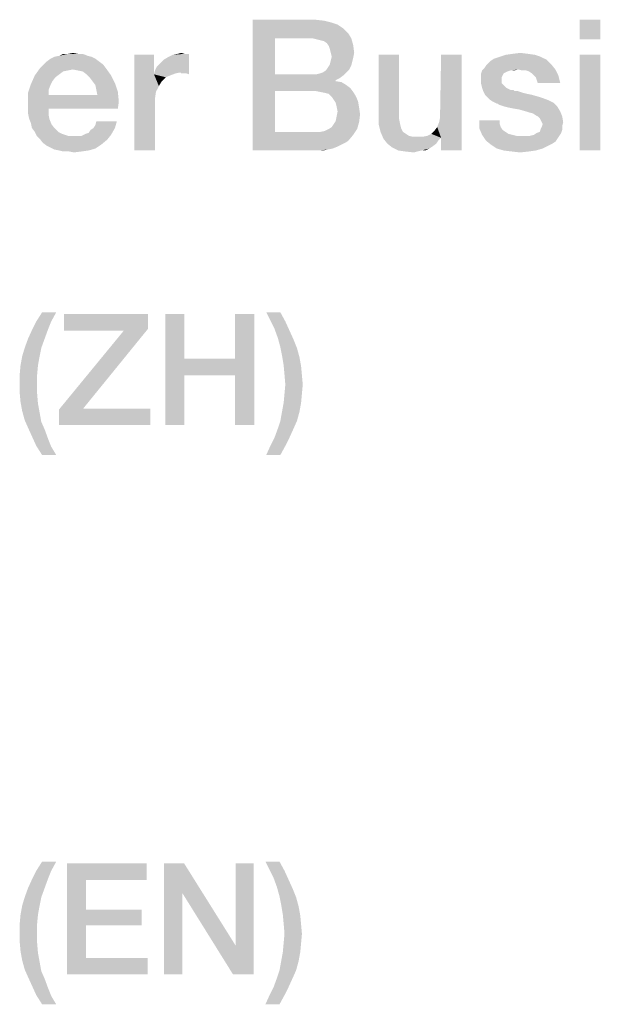
# Model space of a CAD drawing. Units: millimetres. Extents: x -41 to 420, y -458 to 297.
# Drawn here: x 266 to 275, y 16 to 31 of the extents above; entities that cross this region are included whole.
import ezdxf

# ---------------------------------------------------------------- set-up
doc = ezdxf.new("R2010")
doc.units = ezdxf.units.MM
doc.header["$LTSCALE"] = 23.1
doc.layers.get('0').update_dxf_attribs({"linetype": 'CONTINUOUS'})

msp = doc.modelspace()

# ---------------------------------------------------------------- linework, layer by layer
at = {"color": 2, "linetype": 'CONTINUOUS'}
for points in [[(269.2273, 30.56), (270.1825, 30.56), (269.5705, 30.2764)], [(269.5705, 30.2764), (269.2273, 28.56), (269.2273, 30.56)], [(270.1825, 30.56), (270.3168, 30.5451), (269.5705, 30.2764)], [(270.3168, 30.5451), (270.4362, 30.5152), (269.5705, 30.2764)], [(270.4362, 30.5152), (270.5258, 30.4854), (269.5705, 30.2764)], [(270.5258, 30.4854), (270.6153, 30.4257), (269.5705, 30.2764)], [(270.6153, 30.4257), (270.6899, 30.351), (269.5705, 30.2764)], [(274.5407, 30.56), (274.2273, 30.2615), (274.2273, 30.56)], [(274.2273, 30.2615), (274.5407, 30.56), (274.5407, 30.2615)], [(269.5705, 30.2764), (269.5705, 29.7242), (269.2273, 28.56)], [(270.1377, 30.2764), (269.5705, 30.2764), (270.6899, 30.351)], [(270.1377, 30.2764), (270.6899, 30.351), (270.7347, 30.2764)], [(270.7347, 30.2764), (270.1974, 30.2615), (270.1377, 30.2764)], [(270.2571, 30.2466), (270.1974, 30.2615), (270.7347, 30.2764)], [(270.3168, 30.2316), (270.2571, 30.2466), (270.7347, 30.2764)], [(270.3616, 30.2018), (270.3168, 30.2316), (270.7347, 30.2764)], [(270.3616, 30.2018), (270.7347, 30.2764), (270.7646, 30.1719)], [(270.7646, 30.1719), (270.3914, 30.157), (270.3616, 30.2018)], [(270.4064, 30.1122), (270.3914, 30.157), (270.7646, 30.1719)], [(270.4213, 30.0525), (270.4064, 30.1122), (270.7646, 30.1719)], [(270.4213, 30.0525), (270.7646, 30.1719), (270.7795, 30.0525)], [(266.8243, 29.963), (266.078, 29.9182), (266.1377, 29.963)], [(266.078, 29.9182), (266.8243, 29.963), (266.884, 29.9182)], [(266.7646, 29.9928), (266.1377, 29.963), (266.1974, 29.9928)], [(266.1377, 29.963), (266.7646, 29.9928), (266.8243, 29.963)], [(266.7049, 30.0078), (266.1974, 29.9928), (266.272, 30.0078)], [(266.1974, 29.9928), (266.7049, 30.0078), (266.7646, 29.9928)], [(266.5556, 30.0376), (266.6302, 30.0376), (266.272, 30.0078)], [(266.4064, 30.0376), (266.5556, 30.0376), (266.272, 30.0078)], [(266.4064, 30.0376), (266.272, 30.0078), (266.3317, 30.0376)], [(266.272, 30.0078), (266.6302, 30.0376), (266.7049, 30.0078)], [(266.4064, 30.0376), (266.481, 30.0525), (266.5556, 30.0376)], [(267.7198, 30.0227), (267.7198, 29.7242), (267.4213, 28.56)], [(267.7198, 30.0227), (267.4213, 28.56), (267.4213, 30.0227)], [(267.7347, 29.7839), (267.7646, 29.8436), (268.2571, 30.0376)], [(268.1228, 29.754), (267.7347, 29.7839), (268.2571, 30.0376)], [(267.7646, 29.8436), (267.8093, 29.8884), (268.2571, 30.0376)], [(267.8093, 29.8884), (267.869, 29.9481), (268.2571, 30.0376)], [(267.869, 29.9481), (267.9437, 29.9928), (268.2571, 30.0376)], [(267.9437, 29.9928), (268.0034, 30.0227), (268.2571, 30.0376)], [(268.1825, 30.0376), (268.2571, 30.0376), (268.0034, 30.0227)], [(268.1825, 30.0376), (268.0034, 30.0227), (268.078, 30.0376)], [(268.078, 30.0376), (268.1377, 30.0525), (268.1825, 30.0376)], [(268.1377, 29.7391), (268.1228, 29.754), (268.2571, 30.0376)], [(268.1675, 29.7391), (268.1377, 29.7391), (268.2571, 30.0376)], [(268.2123, 29.7391), (268.1675, 29.7391), (268.2571, 30.0376)], [(268.2123, 29.7391), (268.2571, 30.0376), (268.2571, 29.7242)], [(270.7795, 30.0525), (270.4362, 29.9928), (270.4213, 30.0525)], [(270.7646, 29.9779), (270.4213, 29.9331), (270.4362, 29.9928)], [(270.4213, 29.9331), (270.7646, 29.9779), (270.7496, 29.9182)], [(270.4362, 29.9928), (270.7795, 30.0525), (270.7646, 29.9779)], [(271.4661, 30.0227), (271.4661, 29.1122), (271.1526, 29.0973)], [(271.4661, 30.0227), (271.1526, 29.0973), (271.1526, 30.0227)], [(272.078, 28.9928), (272.0929, 29.0675), (272.4213, 30.0227)], [(272.1078, 28.754), (272.078, 28.9928), (272.4213, 30.0227)], [(272.4213, 30.0227), (272.0929, 29.157), (272.1078, 30.0227)], [(272.0929, 29.0675), (272.0929, 29.157), (272.4213, 30.0227)], [(272.1078, 28.56), (272.1078, 28.754), (272.4213, 30.0227)], [(272.1078, 28.56), (272.4213, 30.0227), (272.4213, 28.56)], [(273.7198, 29.9481), (272.869, 29.9331), (272.9138, 29.963)], [(273.6302, 29.9928), (272.9138, 29.963), (273.0034, 29.9928)], [(272.9138, 29.963), (273.6302, 29.9928), (273.7198, 29.9481)], [(273.5407, 30.0227), (273.0034, 29.9928), (273.0929, 30.0227)], [(273.0034, 29.9928), (273.5407, 30.0227), (273.6302, 29.9928)], [(273.4362, 30.0376), (273.0929, 30.0227), (273.1974, 30.0376)], [(273.0929, 30.0227), (273.4362, 30.0376), (273.5407, 30.0227)], [(273.1974, 30.0376), (273.3168, 30.0525), (273.4362, 30.0376)], [(274.5407, 30.0227), (274.2273, 28.56), (274.2273, 30.0227)], [(274.2273, 28.56), (274.5407, 30.0227), (274.5407, 28.56)], [(266.481, 29.7988), (265.8989, 29.7093), (265.9735, 29.8137)], [(266.9437, 29.8734), (265.9735, 29.8137), (266.0332, 29.8734)], [(265.9735, 29.8137), (266.9437, 29.8734), (266.9884, 29.8137)], [(265.9735, 29.8137), (266.9884, 29.8137), (266.481, 29.7988)], [(266.884, 29.9182), (266.0332, 29.8734), (266.078, 29.9182)], [(266.0332, 29.8734), (266.884, 29.9182), (266.9437, 29.8734)], [(266.5556, 29.7839), (266.481, 29.7988), (266.9884, 29.8137)], [(266.6302, 29.769), (266.5556, 29.7839), (266.9884, 29.8137)], [(266.6899, 29.7242), (266.6302, 29.769), (266.9884, 29.8137)], [(266.6899, 29.7242), (266.9884, 29.8137), (267.0631, 29.7093)], [(270.7049, 29.7988), (270.3467, 29.7839), (270.3765, 29.8287)], [(270.7347, 29.8585), (270.3765, 29.8287), (270.4064, 29.8734)], [(270.3765, 29.8287), (270.7347, 29.8585), (270.7049, 29.7988)], [(270.7496, 29.9182), (270.4064, 29.8734), (270.4213, 29.9331)], [(270.4064, 29.8734), (270.7496, 29.9182), (270.7347, 29.8585)], [(273.287, 29.7988), (272.7347, 29.7839), (272.7646, 29.8137)], [(272.7646, 29.8137), (272.7944, 29.8585), (273.7944, 29.8734)], [(273.287, 29.7988), (272.7646, 29.8137), (273.7944, 29.8734)], [(273.7944, 29.8734), (272.7944, 29.8585), (272.8243, 29.8884)], [(272.8243, 29.8884), (272.869, 29.9331), (273.7198, 29.9481)], [(272.8243, 29.8884), (273.7198, 29.9481), (273.7944, 29.8734)], [(273.287, 29.7988), (273.7944, 29.8734), (273.8541, 29.7988)], [(266.2123, 29.6794), (265.8392, 29.5749), (265.8989, 29.7093)], [(266.2123, 29.6794), (266.1675, 29.6197), (265.8392, 29.5749)], [(266.481, 29.7988), (266.4064, 29.7839), (265.8989, 29.7093)], [(266.4064, 29.7839), (266.3317, 29.769), (265.8989, 29.7093)], [(266.3317, 29.769), (266.272, 29.7242), (265.8989, 29.7093)], [(265.8989, 29.7093), (266.272, 29.7242), (266.2123, 29.6794)], [(267.0631, 29.7093), (266.7347, 29.6794), (266.6899, 29.7242)], [(266.7795, 29.6197), (266.7347, 29.6794), (267.0631, 29.7093)], [(266.7795, 29.6197), (267.0631, 29.7093), (267.1228, 29.5899)], [(267.7198, 29.7242), (267.7496, 29.4555), (267.4213, 28.56)], [(268.1228, 29.754), (267.7198, 29.7242), (267.7347, 29.7839)], [(268.1228, 29.754), (268.0481, 29.7391), (267.7198, 29.7242)], [(267.7198, 29.7242), (268.0481, 29.7391), (267.9735, 29.7093)], [(267.7198, 29.7242), (267.9735, 29.7093), (267.8989, 29.6794)], [(267.7198, 29.7242), (267.8989, 29.6794), (267.8392, 29.6197)], [(267.7198, 29.7242), (267.8392, 29.6197), (267.7944, 29.5451)], [(267.7198, 29.7242), (267.7944, 29.5451), (267.7496, 29.4555)], [(269.5705, 29.7242), (269.5705, 29.4704), (269.2273, 28.56)], [(270.1974, 29.7242), (270.6153, 29.7093), (269.5705, 29.4704)], [(270.1377, 29.7242), (270.1974, 29.7242), (269.5705, 29.4704)], [(269.5705, 29.7242), (270.1377, 29.7242), (269.5705, 29.4704)], [(270.6153, 29.7093), (270.5556, 29.6645), (269.5705, 29.4704)], [(270.5556, 29.6645), (270.4959, 29.6346), (269.5705, 29.4704)], [(270.1974, 29.7242), (270.2571, 29.7391), (270.6601, 29.754)], [(270.1974, 29.7242), (270.6601, 29.754), (270.6153, 29.7093)], [(270.6601, 29.754), (270.2571, 29.7391), (270.3019, 29.754)], [(270.3019, 29.754), (270.3467, 29.7839), (270.7049, 29.7988)], [(270.3019, 29.754), (270.7049, 29.7988), (270.6601, 29.754)], [(273.1675, 29.7839), (273.1228, 29.769), (272.7198, 29.7391)], [(273.1675, 29.7839), (272.7198, 29.7391), (272.7347, 29.7839)], [(273.1228, 29.769), (273.0929, 29.754), (272.7198, 29.7391)], [(272.7198, 29.7391), (273.0929, 29.754), (273.0631, 29.7391)], [(273.0631, 29.7391), (273.0481, 29.7093), (272.7198, 29.6794)], [(273.0631, 29.7391), (272.7198, 29.6794), (272.7198, 29.7391)], [(272.7198, 29.6794), (273.0481, 29.7093), (273.0332, 29.6794)], [(273.0332, 29.6794), (273.0332, 29.6496), (272.7198, 29.6346)], [(273.0332, 29.6794), (272.7198, 29.6346), (272.7198, 29.6794)], [(273.1675, 29.7839), (272.7347, 29.7839), (273.287, 29.7988)], [(273.1675, 29.7839), (273.287, 29.7988), (273.2273, 29.7839)], [(273.8541, 29.7988), (273.3467, 29.7839), (273.287, 29.7988)], [(273.4064, 29.7839), (273.3467, 29.7839), (273.8541, 29.7988)], [(273.4511, 29.769), (273.4064, 29.7839), (273.8541, 29.7988)], [(273.4959, 29.7391), (273.4511, 29.769), (273.8541, 29.7988)], [(273.5258, 29.7093), (273.4959, 29.7391), (273.8541, 29.7988)], [(273.5258, 29.7093), (273.8541, 29.7988), (273.8989, 29.7093)], [(273.8989, 29.7093), (273.5556, 29.6794), (273.5258, 29.7093)], [(273.5705, 29.6346), (273.5556, 29.6794), (273.8989, 29.7093)], [(273.5855, 29.5899), (273.5705, 29.6346), (273.8989, 29.7093)], [(273.5855, 29.5899), (273.8989, 29.7093), (273.9287, 29.5899)], [(266.1377, 29.56), (265.7944, 29.4406), (265.8392, 29.5749)], [(266.1377, 29.56), (266.1078, 29.4854), (265.7944, 29.4406)], [(265.8392, 29.5749), (266.1675, 29.6197), (266.1377, 29.56)], [(267.1228, 29.5899), (266.8243, 29.56), (266.7795, 29.6197)], [(266.8392, 29.4854), (266.8243, 29.56), (267.1228, 29.5899)], [(266.8392, 29.4854), (267.1228, 29.5899), (267.1675, 29.4555)], [(270.4959, 29.6346), (270.4959, 29.6197), (269.5705, 29.4704)], [(270.4959, 29.6197), (270.5855, 29.6048), (269.5705, 29.4704)], [(270.5855, 29.6048), (270.6601, 29.56), (269.5705, 29.4704)], [(270.6601, 29.56), (270.7198, 29.5152), (269.5705, 29.4704)], [(270.1825, 29.4704), (269.5705, 29.4704), (270.7198, 29.5152)], [(270.2571, 29.4555), (270.1825, 29.4704), (270.7198, 29.5152)], [(270.2571, 29.4555), (270.7198, 29.5152), (270.7646, 29.4555)], [(272.7198, 29.6346), (273.0332, 29.6496), (273.0332, 29.5899)], [(273.0332, 29.5899), (272.7198, 29.5749), (272.7198, 29.6346)], [(272.7198, 29.5749), (273.0332, 29.5899), (273.0631, 29.56)], [(273.0631, 29.56), (272.7347, 29.5152), (272.7198, 29.5749)], [(272.7347, 29.5152), (273.0631, 29.56), (273.1078, 29.5152)], [(273.1078, 29.5152), (272.7496, 29.4704), (272.7347, 29.5152)], [(273.1078, 29.5152), (273.1675, 29.4854), (272.7496, 29.4704)], [(265.7944, 29.4406), (266.1078, 29.4854), (266.1078, 29.4107)], [(266.1078, 29.4107), (265.7944, 29.2764), (265.7944, 29.4406)], [(266.8541, 29.4107), (267.1825, 29.3063), (265.7944, 29.2764)], [(266.1078, 29.4107), (266.8541, 29.4107), (265.7944, 29.2764)], [(267.1675, 29.4555), (266.8541, 29.4107), (266.8392, 29.4854)], [(266.8541, 29.4107), (267.1675, 29.4555), (267.1825, 29.3063)], [(267.7496, 29.4555), (267.7347, 29.351), (267.4213, 28.56)], [(269.5705, 29.4704), (269.5705, 28.8436), (269.2273, 28.56)], [(270.7646, 29.4555), (270.3317, 29.4406), (270.2571, 29.4555)], [(270.3914, 29.4257), (270.3317, 29.4406), (270.7646, 29.4555)], [(270.4362, 29.3809), (270.3914, 29.4257), (270.7646, 29.4555)], [(270.4362, 29.3809), (270.7646, 29.4555), (270.8093, 29.3809)], [(270.8093, 29.3809), (270.4661, 29.3361), (270.4362, 29.3809)], [(270.4661, 29.3361), (270.8093, 29.3809), (270.8392, 29.3063)], [(273.1825, 29.4854), (273.2123, 29.4854), (272.7496, 29.4704)], [(273.1675, 29.4854), (273.1825, 29.4854), (272.7496, 29.4704)], [(272.7496, 29.4704), (273.2123, 29.4854), (273.2273, 29.4704)], [(273.2273, 29.4704), (272.7795, 29.4107), (272.7496, 29.4704)], [(273.272, 29.4704), (273.3168, 29.4555), (272.7795, 29.4107)], [(273.2273, 29.4704), (273.272, 29.4704), (272.7795, 29.4107)], [(273.3168, 29.4555), (273.3616, 29.4406), (272.7795, 29.4107)], [(273.3616, 29.4406), (273.4213, 29.4257), (272.7795, 29.4107)], [(272.7795, 29.4107), (273.4213, 29.4257), (273.4959, 29.4107)], [(273.4959, 29.4107), (272.8093, 29.3809), (272.7795, 29.4107)], [(272.8093, 29.3809), (273.4959, 29.4107), (273.6004, 29.3809)], [(273.6004, 29.3809), (272.8541, 29.3361), (272.8093, 29.3809)], [(273.6004, 29.3809), (273.6899, 29.351), (272.8541, 29.3361)], [(265.7944, 29.2018), (265.7944, 29.2764), (267.1825, 29.3063)], [(266.1078, 29.2018), (265.7944, 29.2018), (267.1825, 29.3063)], [(266.1078, 29.2018), (267.1825, 29.3063), (267.1675, 29.2018)], [(267.7347, 29.351), (267.7347, 29.2466), (267.4213, 28.56)], [(267.4213, 28.56), (267.7347, 29.2466), (267.7347, 28.56)], [(270.8392, 29.3063), (270.4959, 29.2913), (270.4661, 29.3361)], [(270.5108, 29.2316), (270.4959, 29.2913), (270.8392, 29.3063)], [(270.5108, 29.2316), (270.8392, 29.3063), (270.8541, 29.2167)], [(270.8541, 29.2167), (270.5258, 29.157), (270.5108, 29.2316)], [(270.5258, 29.157), (270.8541, 29.2167), (270.869, 29.1122)], [(272.8541, 29.3361), (273.6899, 29.351), (273.7646, 29.3212)], [(273.7646, 29.3212), (272.8989, 29.3063), (272.8541, 29.3361)], [(272.8989, 29.3063), (273.7646, 29.3212), (273.8243, 29.2913)], [(273.8243, 29.2913), (272.9586, 29.2764), (272.8989, 29.3063)], [(272.9735, 29.2764), (272.9586, 29.2764), (273.8243, 29.2913)], [(272.9884, 29.2615), (272.9735, 29.2764), (273.8243, 29.2913)], [(273.0332, 29.2466), (272.9884, 29.2615), (273.8243, 29.2913)], [(273.078, 29.2316), (273.0332, 29.2466), (273.8243, 29.2913)], [(273.078, 29.2316), (273.8243, 29.2913), (273.884, 29.2316)], [(273.884, 29.2316), (273.1377, 29.2167), (273.078, 29.2316)], [(273.2123, 29.2018), (273.1377, 29.2167), (273.884, 29.2316)], [(273.3019, 29.1869), (273.2123, 29.2018), (273.884, 29.2316)], [(273.4064, 29.157), (273.3019, 29.1869), (273.884, 29.2316)], [(273.4064, 29.157), (273.884, 29.2316), (273.9287, 29.157)], [(266.1078, 29.2018), (265.7944, 29.1272), (265.7944, 29.2018)], [(265.7944, 29.1272), (266.1078, 29.2018), (266.1078, 29.1122)], [(266.1078, 29.1122), (265.8093, 29.0525), (265.7944, 29.1272)], [(265.8093, 29.0525), (266.1078, 29.1122), (266.1228, 29.0376)], [(270.4959, 29.0078), (270.5108, 29.0824), (270.869, 29.1122)], [(270.4959, 29.0078), (270.869, 29.1122), (270.8541, 28.9928)], [(270.869, 29.1122), (270.5108, 29.0824), (270.5258, 29.157)], [(271.1526, 29.0973), (271.4661, 29.1122), (271.4661, 29.0376)], [(271.4661, 29.0376), (271.1526, 28.963), (271.1526, 29.0973)], [(273.9287, 29.157), (273.4511, 29.1421), (273.4064, 29.157)], [(273.5108, 29.1272), (273.4511, 29.1421), (273.9287, 29.157)], [(273.5556, 29.0973), (273.5108, 29.1272), (273.9287, 29.157)], [(273.5855, 29.0824), (273.5556, 29.0973), (273.9287, 29.157)], [(273.5855, 29.0824), (273.9287, 29.157), (273.9586, 29.0824)], [(273.9586, 29.0824), (273.6153, 29.0525), (273.5855, 29.0824)], [(273.6302, 29.0227), (273.6153, 29.0525), (273.9586, 29.0824)], [(273.6452, 28.9928), (273.6302, 29.0227), (273.9586, 29.0824)], [(273.6452, 28.9928), (273.9586, 29.0824), (273.9735, 28.9928)], [(266.1228, 29.0376), (265.8392, 28.9779), (265.8093, 29.0525)], [(265.8392, 28.9779), (266.1228, 29.0376), (266.1526, 28.963)], [(266.1526, 28.963), (265.8541, 28.9033), (265.8392, 28.9779)], [(265.8541, 28.9033), (266.1526, 28.963), (266.1974, 28.9033)], [(266.7944, 28.9033), (266.8243, 28.9481), (267.1526, 29.0078)], [(266.7944, 28.9033), (267.1526, 29.0078), (267.1228, 28.9033)], [(267.1526, 29.0078), (266.8243, 28.9481), (266.8392, 29.0078)], [(270.3914, 28.8884), (270.4362, 28.9182), (270.8541, 28.9928)], [(270.3914, 28.8884), (270.8541, 28.9928), (270.8243, 28.8884)], [(270.4362, 28.9182), (270.4661, 28.963), (270.8541, 28.9928)], [(270.8541, 28.9928), (270.4661, 28.963), (270.4959, 29.0078)], [(271.1526, 28.963), (271.4661, 29.0376), (271.481, 28.963)], [(271.481, 28.963), (271.1825, 28.8436), (271.1526, 28.963)], [(271.481, 28.963), (271.4959, 28.9033), (271.1825, 28.8436)], [(272.1078, 28.754), (272.0034, 28.8585), (272.0481, 28.9182)], [(272.1078, 28.754), (272.0481, 28.9182), (272.078, 28.9928)], [(273.0034, 29.0227), (273.0034, 28.963), (272.6899, 28.9033)], [(273.0034, 29.0227), (272.6899, 28.9033), (272.6899, 29.0227)], [(273.0034, 28.963), (273.0183, 28.9182), (272.6899, 28.9033)], [(272.6899, 28.9033), (273.0183, 28.9182), (273.0481, 28.8734)], [(273.6302, 28.8884), (273.6452, 28.9182), (273.9586, 28.9331)], [(273.6302, 28.8884), (273.9586, 28.9331), (273.9586, 28.8734)], [(273.9735, 28.9928), (273.6601, 28.963), (273.6452, 28.9928)], [(273.9586, 28.9331), (273.6452, 28.9182), (273.6601, 28.963)], [(273.6601, 28.963), (273.9735, 28.9928), (273.9586, 28.9331)], [(266.1974, 28.9033), (265.8989, 28.8436), (265.8541, 28.9033)], [(265.8989, 28.8436), (266.1974, 28.9033), (266.2571, 28.8436)], [(266.2571, 28.8436), (265.9287, 28.7839), (265.8989, 28.8436)], [(266.2571, 28.8436), (266.3168, 28.8137), (265.9287, 28.7839)], [(265.9287, 28.7839), (266.3168, 28.8137), (266.4064, 28.7839)], [(266.4064, 28.7839), (265.9735, 28.7391), (265.9287, 28.7839)], [(265.9735, 28.7391), (266.6153, 28.7839), (267.0631, 28.7988)], [(265.9735, 28.7391), (267.0631, 28.7988), (267.0034, 28.7242)], [(266.5556, 28.7839), (266.6153, 28.7839), (265.9735, 28.7391)], [(266.4959, 28.7839), (266.5556, 28.7839), (265.9735, 28.7391)], [(266.4064, 28.7839), (266.4959, 28.7839), (265.9735, 28.7391)], [(267.0631, 28.7988), (266.6153, 28.7839), (266.675, 28.8137)], [(266.675, 28.8137), (266.7198, 28.8287), (267.1228, 28.9033)], [(266.675, 28.8137), (267.1228, 28.9033), (267.0631, 28.7988)], [(266.7198, 28.8287), (266.7496, 28.8734), (267.1228, 28.9033)], [(267.1228, 28.9033), (266.7496, 28.8734), (266.7944, 28.9033)], [(270.2571, 28.8436), (270.7646, 28.7988), (269.2273, 28.56)], [(270.1825, 28.8436), (270.2571, 28.8436), (269.2273, 28.56)], [(269.5705, 28.8436), (270.1825, 28.8436), (269.2273, 28.56)], [(270.7646, 28.7988), (270.6899, 28.7093), (269.2273, 28.56)], [(270.2571, 28.8436), (270.3317, 28.8585), (270.8243, 28.8884)], [(270.2571, 28.8436), (270.8243, 28.8884), (270.7646, 28.7988)], [(270.8243, 28.8884), (270.3317, 28.8585), (270.3914, 28.8884)], [(271.1825, 28.8436), (271.4959, 28.9033), (271.5258, 28.8436)], [(271.5258, 28.8436), (271.2273, 28.7391), (271.1825, 28.8436)], [(271.5258, 28.8436), (271.5705, 28.8137), (271.2273, 28.7391)], [(271.5705, 28.8137), (271.6153, 28.7839), (271.2273, 28.7391)], [(271.6153, 28.7839), (271.675, 28.769), (271.2273, 28.7391)], [(271.8243, 28.769), (272.1078, 28.754), (271.2273, 28.7391)], [(271.7347, 28.769), (271.8243, 28.769), (271.2273, 28.7391)], [(271.675, 28.769), (271.7347, 28.769), (271.2273, 28.7391)], [(272.1078, 28.754), (271.8243, 28.769), (271.8989, 28.7839)], [(272.1078, 28.754), (271.8989, 28.7839), (271.9586, 28.8137)], [(272.1078, 28.754), (271.9586, 28.8137), (272.0034, 28.8585)], [(273.0481, 28.8734), (272.7347, 28.7988), (272.6899, 28.9033)], [(273.0481, 28.8734), (273.0929, 28.8436), (272.7347, 28.7988)], [(273.0929, 28.8436), (273.1377, 28.8137), (272.7347, 28.7988)], [(272.7347, 28.7988), (273.1377, 28.8137), (273.1974, 28.7988)], [(273.1974, 28.7988), (272.7944, 28.7093), (272.7347, 28.7988)], [(273.1974, 28.7988), (273.2571, 28.7839), (272.7944, 28.7093)], [(273.9138, 28.7839), (273.884, 28.7391), (272.7944, 28.7093)], [(273.4661, 28.7839), (273.9138, 28.7839), (272.7944, 28.7093)], [(273.4064, 28.7839), (273.4661, 28.7839), (272.7944, 28.7093)], [(273.3317, 28.7839), (273.4064, 28.7839), (272.7944, 28.7093)], [(273.2571, 28.7839), (273.3317, 28.7839), (272.7944, 28.7093)], [(273.4661, 28.7839), (273.5258, 28.7988), (273.9437, 28.8287)], [(273.4661, 28.7839), (273.9437, 28.8287), (273.9138, 28.7839)], [(273.9437, 28.8287), (273.5258, 28.7988), (273.5705, 28.8287)], [(273.5705, 28.8287), (273.6153, 28.8436), (273.9586, 28.8734)], [(273.5705, 28.8287), (273.9586, 28.8734), (273.9437, 28.8287)], [(273.9586, 28.8734), (273.6153, 28.8436), (273.6302, 28.8884)], [(267.0034, 28.7242), (266.0183, 28.6794), (265.9735, 28.7391)], [(266.0183, 28.6794), (267.0034, 28.7242), (266.9138, 28.6496)], [(266.9138, 28.6496), (266.078, 28.6346), (266.0183, 28.6794)], [(266.1377, 28.6048), (266.078, 28.6346), (266.9138, 28.6496)], [(266.1377, 28.6048), (266.9138, 28.6496), (266.8243, 28.5899)], [(270.6899, 28.7093), (270.6452, 28.6794), (269.2273, 28.56)], [(270.6452, 28.6794), (270.5855, 28.6496), (269.2273, 28.56)], [(270.5855, 28.6496), (270.5258, 28.6197), (269.2273, 28.56)], [(270.5258, 28.6197), (270.4511, 28.5899), (269.2273, 28.56)], [(271.2273, 28.7391), (272.1078, 28.754), (272.0631, 28.7093)], [(272.0631, 28.7093), (271.287, 28.6645), (271.2273, 28.7391)], [(271.287, 28.6645), (272.0631, 28.7093), (272.0332, 28.6645)], [(272.0332, 28.6645), (271.3616, 28.6048), (271.287, 28.6645)], [(272.0332, 28.6645), (271.9735, 28.6197), (271.3616, 28.6048)], [(271.3616, 28.6048), (271.9735, 28.6197), (271.9287, 28.5899)], [(272.7944, 28.7093), (273.884, 28.7391), (273.8541, 28.6943)], [(273.8541, 28.6943), (272.869, 28.6496), (272.7944, 28.7093)], [(273.8541, 28.6943), (273.8093, 28.6645), (272.869, 28.6496)], [(272.869, 28.6496), (273.8093, 28.6645), (273.7496, 28.6346)], [(273.7496, 28.6346), (272.9586, 28.5899), (272.869, 28.6496)], [(272.9586, 28.5899), (273.7496, 28.6346), (273.6601, 28.5899)], [(266.8243, 28.5899), (266.1974, 28.5749), (266.1377, 28.6048)], [(266.272, 28.56), (266.1974, 28.5749), (266.8243, 28.5899)], [(266.272, 28.56), (266.8243, 28.5899), (266.7198, 28.56)], [(266.7198, 28.56), (266.3317, 28.5451), (266.272, 28.56)], [(266.4213, 28.5451), (266.3317, 28.5451), (266.7198, 28.56)], [(266.4213, 28.5451), (266.7198, 28.56), (266.6153, 28.5451)], [(266.6153, 28.5451), (266.4959, 28.5301), (266.4213, 28.5451)], [(270.4511, 28.5899), (270.3765, 28.5749), (269.2273, 28.56)], [(270.1377, 28.56), (269.2273, 28.56), (270.3765, 28.5749)], [(270.2273, 28.56), (270.1377, 28.56), (270.3765, 28.5749)], [(270.2273, 28.56), (270.3765, 28.5749), (270.3019, 28.56)], [(271.9287, 28.5899), (271.4511, 28.56), (271.3616, 28.6048)], [(271.8093, 28.56), (271.4511, 28.56), (271.9287, 28.5899)], [(271.8093, 28.56), (271.5556, 28.5451), (271.4511, 28.56)], [(271.5556, 28.5451), (271.8093, 28.56), (271.7496, 28.5451)], [(271.7496, 28.5451), (271.6899, 28.5301), (271.5556, 28.5451)], [(271.8093, 28.56), (271.9287, 28.5899), (271.869, 28.56)], [(273.6601, 28.5899), (273.0631, 28.56), (272.9586, 28.5899)], [(273.0631, 28.56), (273.6601, 28.5899), (273.5556, 28.56)], [(273.5556, 28.56), (273.1825, 28.5451), (273.0631, 28.56)], [(273.1825, 28.5451), (273.5556, 28.56), (273.4511, 28.5451)], [(273.4511, 28.5451), (273.3168, 28.5301), (273.1825, 28.5451)], [(266.2254, 26.0854), (265.9209, 25.9458), (266.0097, 26.0854)], [(265.9209, 25.9458), (266.2254, 26.0854), (266.1493, 25.9458)], [(267.6272, 26.06), (267.6272, 25.8316), (266.3459, 25.8063)], [(267.6272, 26.06), (266.3459, 25.8063), (266.3459, 26.06)], [(268.1855, 26.06), (268.1855, 25.3749), (267.8937, 24.36)], [(268.1855, 26.06), (267.8937, 24.36), (267.8937, 26.06)], [(269.2511, 26.06), (268.9593, 25.3749), (268.9593, 26.06)], [(268.9593, 25.1212), (268.9593, 25.3749), (269.2511, 26.06)], [(268.9593, 24.36), (268.9593, 25.1212), (269.2511, 26.06)], [(268.9593, 24.36), (269.2511, 26.06), (269.2511, 24.36)], [(269.6508, 26.0854), (269.4985, 25.9585), (269.4351, 26.0854)], [(269.4985, 25.9585), (269.6508, 26.0854), (269.7269, 25.9458)], [(266.1493, 25.9458), (265.8575, 25.819), (265.9209, 25.9458)], [(265.8575, 25.819), (266.1493, 25.9458), (266.0985, 25.819)], [(269.7269, 25.9458), (269.562, 25.8316), (269.4985, 25.9585)], [(269.562, 25.8316), (269.7269, 25.9458), (269.7903, 25.8063)], [(266.0985, 25.819), (265.794, 25.6794), (265.8575, 25.819)], [(265.794, 25.6794), (266.0985, 25.819), (266.0478, 25.6794)], [(266.6377, 24.6137), (266.2698, 24.601), (267.2593, 25.8063)], [(267.2593, 25.8063), (266.3459, 25.8063), (267.6272, 25.8316)], [(267.2593, 25.8063), (267.6272, 25.8316), (266.6377, 24.6137)], [(269.7903, 25.8063), (269.6127, 25.6921), (269.562, 25.8316)], [(269.6127, 25.6921), (269.7903, 25.8063), (269.8537, 25.6667)], [(266.0478, 25.6794), (265.7433, 25.5399), (265.794, 25.6794)], [(265.7433, 25.5399), (266.0478, 25.6794), (265.997, 25.5399)], [(269.8537, 25.6667), (269.6508, 25.5525), (269.6127, 25.6921)], [(269.6508, 25.5525), (269.8537, 25.6667), (269.9045, 25.5399)], [(265.997, 25.5399), (265.7052, 25.413), (265.7433, 25.5399)], [(265.7052, 25.413), (265.997, 25.5399), (265.9717, 25.413)], [(269.9045, 25.5399), (269.6761, 25.4257), (269.6508, 25.5525)], [(269.6761, 25.4257), (269.9045, 25.5399), (269.9425, 25.4003)], [(265.9717, 25.413), (265.6799, 25.2734), (265.7052, 25.413)], [(265.6799, 25.2734), (265.9717, 25.413), (265.9463, 25.2734)], [(268.1855, 25.3749), (268.1855, 25.1212), (267.8937, 24.36)], [(268.1855, 25.3749), (268.9593, 25.3749), (268.1855, 25.1212)], [(268.9593, 25.1212), (268.1855, 25.1212), (268.9593, 25.3749)], [(269.9425, 25.4003), (269.7015, 25.2734), (269.6761, 25.4257)], [(269.7015, 25.2734), (269.9425, 25.4003), (269.9679, 25.2607)], [(265.9463, 25.2734), (265.6672, 25.1339), (265.6799, 25.2734)], [(265.6672, 25.1339), (265.9463, 25.2734), (265.9336, 25.1339)], [(269.9679, 25.2607), (269.7142, 25.1339), (269.7015, 25.2734)], [(269.7142, 25.1339), (269.9679, 25.2607), (269.9806, 25.1212)], [(265.9336, 25.1339), (265.6672, 24.9943), (265.6672, 25.1339)], [(265.6672, 24.9943), (265.9336, 25.1339), (265.9336, 24.9943)], [(265.9336, 24.9943), (265.6672, 24.8548), (265.6672, 24.9943)], [(265.6672, 24.8548), (265.9336, 24.9943), (265.9336, 24.8421)], [(267.8937, 24.36), (268.1855, 25.1212), (268.1855, 24.36)], [(269.9806, 25.1212), (269.7269, 24.9816), (269.7142, 25.1339)], [(269.7269, 24.9816), (269.9806, 25.1212), (269.9933, 24.9816)], [(265.9336, 24.8421), (265.6799, 24.7152), (265.6672, 24.8548)], [(269.9933, 24.9816), (269.7142, 24.8421), (269.7269, 24.9816)], [(269.7142, 24.8421), (269.9933, 24.9816), (269.9806, 24.8421)], [(265.6799, 24.7152), (265.9336, 24.8421), (265.9463, 24.6899)], [(265.9463, 24.6899), (265.7052, 24.5757), (265.6799, 24.7152)], [(269.9679, 24.7025), (269.6761, 24.563), (269.7015, 24.7025)], [(269.6761, 24.563), (269.9679, 24.7025), (269.9425, 24.563)], [(269.9806, 24.8421), (269.7015, 24.7025), (269.7142, 24.8421)], [(269.7015, 24.7025), (269.9806, 24.8421), (269.9679, 24.7025)], [(265.7052, 24.5757), (265.9463, 24.6899), (265.9717, 24.5503)], [(265.9717, 24.5503), (265.7433, 24.4361), (265.7052, 24.5757)], [(265.7433, 24.4361), (265.9717, 24.5503), (265.997, 24.4107)], [(266.6377, 24.6137), (267.6653, 24.6137), (266.2698, 24.601)], [(266.2698, 24.36), (266.2698, 24.601), (267.6653, 24.6137)], [(266.2698, 24.36), (267.6653, 24.6137), (267.6653, 24.36)], [(269.9425, 24.563), (269.6508, 24.4234), (269.6761, 24.563)], [(269.6508, 24.4234), (269.9425, 24.563), (269.9045, 24.4234)], [(265.997, 24.4107), (265.794, 24.3219), (265.7433, 24.4361)], [(265.794, 24.3219), (265.997, 24.4107), (266.0478, 24.2966)], [(269.9045, 24.4234), (269.6127, 24.3093), (269.6508, 24.4234)], [(269.6127, 24.3093), (269.9045, 24.4234), (269.8537, 24.3093)], [(266.0478, 24.2966), (265.8575, 24.1824), (265.794, 24.3219)], [(265.8575, 24.1824), (266.0478, 24.2966), (266.0985, 24.157)], [(269.8537, 24.3093), (269.562, 24.1697), (269.6127, 24.3093)], [(269.562, 24.1697), (269.8537, 24.3093), (269.7903, 24.1697)], [(266.0985, 24.157), (265.9209, 24.0428), (265.8575, 24.1824)], [(265.9209, 24.0428), (266.0985, 24.157), (266.1493, 24.0301)], [(269.7903, 24.1697), (269.4985, 24.0428), (269.562, 24.1697)], [(269.4985, 24.0428), (269.7903, 24.1697), (269.7269, 24.0428)], [(266.1493, 24.0301), (266.0097, 23.9033), (265.9209, 24.0428)], [(266.0097, 23.9033), (266.1493, 24.0301), (266.2254, 23.9033)], [(269.7269, 24.0428), (269.4351, 23.9033), (269.4985, 24.0428)], [(269.4351, 23.9033), (269.7269, 24.0428), (269.6508, 23.9033)], [(266.2254, 17.6854), (265.9209, 17.5458), (266.0097, 17.6854)], [(265.9209, 17.5458), (266.2254, 17.6854), (266.1493, 17.5458)], [(266.3903, 17.66), (267.6082, 17.66), (266.6821, 17.4063)], [(266.6821, 17.4063), (266.3903, 15.96), (266.3903, 17.66)], [(266.6821, 17.4063), (267.6082, 17.66), (267.6082, 17.4063)], [(268.1791, 17.66), (268.1537, 17.2033), (267.8746, 15.96)], [(268.1791, 17.66), (267.8746, 15.96), (267.8746, 17.66)], [(268.1537, 17.2033), (268.1791, 17.66), (268.9657, 16.404)], [(268.9276, 15.96), (268.9657, 16.404), (269.2448, 17.66)], [(268.9276, 15.96), (269.2448, 17.66), (269.2448, 15.96)], [(269.2448, 17.66), (268.9657, 16.404), (268.9657, 17.66)], [(269.6381, 17.6854), (269.4858, 17.5585), (269.4224, 17.6854)], [(269.4858, 17.5585), (269.6381, 17.6854), (269.7142, 17.5458)], [(266.1493, 17.5458), (265.8575, 17.419), (265.9209, 17.5458)], [(265.8575, 17.419), (266.1493, 17.5458), (266.0985, 17.419)], [(269.7142, 17.5458), (269.5493, 17.4316), (269.4858, 17.5585)], [(269.5493, 17.4316), (269.7142, 17.5458), (269.7776, 17.4063)], [(266.0985, 17.419), (265.794, 17.2794), (265.8575, 17.419)], [(265.794, 17.2794), (266.0985, 17.419), (266.0478, 17.2794)], [(266.6821, 17.4063), (266.6821, 16.9496), (266.3903, 15.96)], [(269.7776, 17.4063), (269.6, 17.2921), (269.5493, 17.4316)], [(269.6, 17.2921), (269.7776, 17.4063), (269.8411, 17.2667)], [(266.0478, 17.2794), (265.7433, 17.1399), (265.794, 17.2794)], [(265.7433, 17.1399), (266.0478, 17.2794), (265.997, 17.1399)], [(267.8746, 15.96), (268.1537, 17.2033), (268.1537, 15.96)], [(268.9657, 16.404), (268.9276, 15.96), (268.1537, 17.2033)], [(269.8411, 17.2667), (269.6381, 17.1525), (269.6, 17.2921)], [(269.6381, 17.1525), (269.8411, 17.2667), (269.8918, 17.1399)], [(265.997, 17.1399), (265.7052, 17.013), (265.7433, 17.1399)], [(265.7052, 17.013), (265.997, 17.1399), (265.9717, 17.013)], [(269.8918, 17.1399), (269.6634, 17.0257), (269.6381, 17.1525)], [(269.6634, 17.0257), (269.8918, 17.1399), (269.9299, 17.0003)], [(269.9299, 17.0003), (269.6888, 16.8734), (269.6634, 17.0257)], [(265.9463, 16.8734), (265.6672, 16.7339), (265.6799, 16.8734)], [(265.6672, 16.7339), (265.9463, 16.8734), (265.9336, 16.7339)], [(265.9717, 17.013), (265.6799, 16.8734), (265.7052, 17.013)], [(265.6799, 16.8734), (265.9717, 17.013), (265.9463, 16.8734)], [(266.6821, 16.9496), (266.6821, 16.7085), (266.3903, 15.96)], [(266.6821, 16.7085), (267.5321, 16.9496), (267.5321, 16.7085)], [(266.6821, 16.9496), (267.5321, 16.9496), (266.6821, 16.7085)], [(269.6888, 16.8734), (269.9299, 17.0003), (269.9552, 16.8607)], [(269.9552, 16.8607), (269.7015, 16.7339), (269.6888, 16.8734)], [(265.9336, 16.7339), (265.6672, 16.5943), (265.6672, 16.7339)], [(265.6672, 16.5943), (265.9336, 16.7339), (265.9336, 16.5943)], [(269.7015, 16.7339), (269.9552, 16.8607), (269.9679, 16.7212)], [(269.9679, 16.7212), (269.7142, 16.5816), (269.7015, 16.7339)], [(269.7142, 16.5816), (269.9679, 16.7212), (269.9806, 16.5816)], [(265.9336, 16.5943), (265.6672, 16.4548), (265.6672, 16.5943)], [(265.6672, 16.4548), (265.9336, 16.5943), (265.9336, 16.4421)], [(266.6821, 16.7085), (266.6821, 16.2137), (266.3903, 15.96)], [(269.9806, 16.5816), (269.7015, 16.4421), (269.7142, 16.5816)], [(269.7015, 16.4421), (269.9806, 16.5816), (269.9679, 16.4421)], [(265.9336, 16.4421), (265.6799, 16.3152), (265.6672, 16.4548)], [(265.6799, 16.3152), (265.9336, 16.4421), (265.9463, 16.2899)], [(269.9679, 16.4421), (269.6888, 16.3025), (269.7015, 16.4421)], [(269.6888, 16.3025), (269.9679, 16.4421), (269.9552, 16.3025)], [(265.9463, 16.2899), (265.7052, 16.1757), (265.6799, 16.3152)], [(265.7052, 16.1757), (265.9463, 16.2899), (265.9717, 16.1503)], [(269.9552, 16.3025), (269.6634, 16.163), (269.6888, 16.3025)], [(269.6634, 16.163), (269.9552, 16.3025), (269.9299, 16.163)], [(265.9717, 16.1503), (265.7433, 16.0361), (265.7052, 16.1757)], [(265.7433, 16.0361), (265.9717, 16.1503), (265.997, 16.0107)], [(266.6821, 16.2137), (267.6209, 16.2137), (266.3903, 15.96)], [(266.3903, 15.96), (267.6209, 16.2137), (267.6209, 15.96)], [(269.9299, 16.163), (269.6381, 16.0234), (269.6634, 16.163)], [(269.6381, 16.0234), (269.9299, 16.163), (269.8918, 16.0234)], [(265.997, 16.0107), (265.794, 15.9219), (265.7433, 16.0361)], [(265.794, 15.9219), (265.997, 16.0107), (266.0478, 15.8966)], [(269.8918, 16.0234), (269.6, 15.9093), (269.6381, 16.0234)], [(269.6, 15.9093), (269.8918, 16.0234), (269.8411, 15.9093)], [(266.0478, 15.8966), (265.8575, 15.7824), (265.794, 15.9219)], [(265.8575, 15.7824), (266.0478, 15.8966), (266.0985, 15.757)], [(269.8411, 15.9093), (269.5493, 15.7697), (269.6, 15.9093)], [(269.5493, 15.7697), (269.8411, 15.9093), (269.7776, 15.7697)], [(266.0985, 15.757), (265.9209, 15.6428), (265.8575, 15.7824)], [(265.9209, 15.6428), (266.0985, 15.757), (266.1493, 15.6301)], [(269.7776, 15.7697), (269.4858, 15.6428), (269.5493, 15.7697)], [(269.4858, 15.6428), (269.7776, 15.7697), (269.7142, 15.6428)], [(266.1493, 15.6301), (266.0097, 15.5033), (265.9209, 15.6428)], [(266.0097, 15.5033), (266.1493, 15.6301), (266.2254, 15.5033)], [(269.7142, 15.6428), (269.4224, 15.5033), (269.4858, 15.6428)], [(269.4224, 15.5033), (269.7142, 15.6428), (269.6381, 15.5033)]]:
    msp.add_solid(points, dxfattribs=at)

doc.saveas('drawing.dxf')
